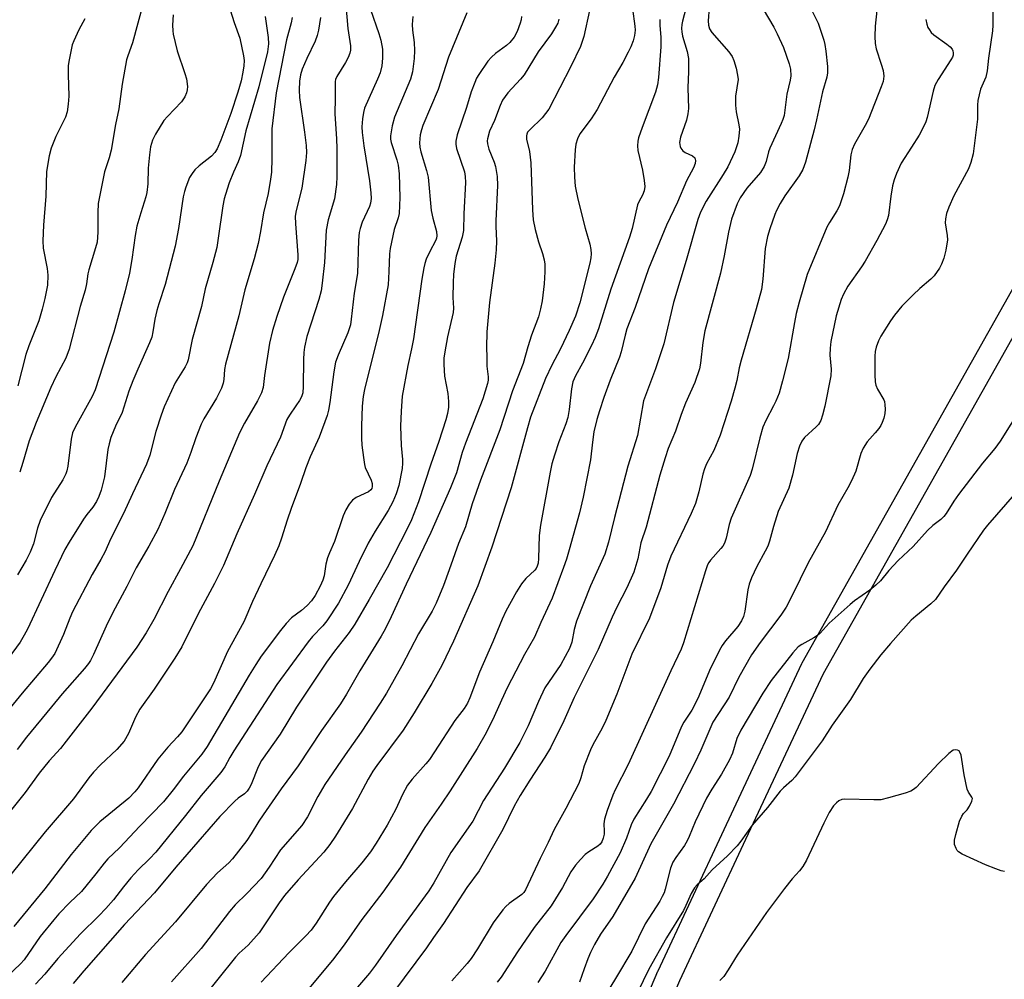
# Model space of a CAD drawing. Units: inches. Extents: x 1249771 to 1255771, y 585451 to 589451.
# Drawn here: x 1252294 to 1252545, y 585588 to 585833 of the extents above; entities that cross this region are included whole.
import ezdxf

# ---------------------------------------------------------------- set-up
doc = ezdxf.new("R2010")
doc.units = ezdxf.units.IN
doc.header["$MEASUREMENT"] = 0
doc.layers.add('TRANS-Street Sidewalk', color=7, linetype='Continuous')
doc.layers.add('Undefined', color=1, linetype='Continuous')

msp = doc.modelspace()

# ---------------------------------------------------------------- linework, layer by layer
at = {"layer": 'TRANS-Street Sidewalk'}
msp.add_lwpolyline([(1252554.24, 585764.93), (1252498.57, 585666.04), (1252478.78, 585623.76), (1252461.91, 585587.72), (1252438.69, 585532.83), (1252429.88, 585509.64), (1252418.39, 585470.29), (1252414.72, 585450.98), (1252408.61, 585450.98), (1252412.52, 585471.55), (1252412.59, 585471.83), (1252424.16, 585511.44), (1252424.22, 585511.64), (1252433.1, 585535.01), (1252433.14, 585535.12), (1252456.41, 585590.12), (1252456.46, 585590.22), (1252473.35, 585626.31), (1252493.18, 585668.68), (1252493.28, 585668.88), (1252548.99, 585767.85)], dxfattribs=at)
at = {"layer": 'Undefined'}
for points, elevation in [([(1252326.65, 585843.27), (1252322.33, 585827.18), (1252321.09, 585823.89), (1252320.76, 585822.82), (1252319.67, 585816.66), (1252318.79, 585810.3), (1252317.95, 585806.32), (1252316.85, 585799.8), (1252316.34, 585797.83), (1252315.14, 585794.22), (1252313.59, 585786.19), (1252313.46, 585783.88), (1252313.49, 585778.81), (1252313.28, 585776.31), (1252312.91, 585774.88), (1252311.16, 585769.21), (1252310.93, 585768.19), (1252310.57, 585765.65), (1252310.22, 585764.06), (1252308.95, 585759.83), (1252306.16, 585748.97), (1252305.28, 585746.65), (1252302.78, 585741.94), (1252301.46, 585739.21), (1252297.7, 585730.27), (1252295.93, 585725.56), (1252294.37, 585720.03), (1252293.53, 585717.59)], 712), ([(1252464.51, 585839.63), (1252462.7, 585832.7), (1252462.55, 585831.9), (1252462.47, 585830.83), (1252462.52, 585829.99), (1252462.72, 585828.86), (1252463.9, 585824.98), (1252464.23, 585823.17), (1252464.26, 585819.88), (1252464.06, 585815.67), (1252464.27, 585810.39), (1252464.09, 585809.03), (1252463.74, 585807.42), (1252462.19, 585803.09), (1252461.97, 585801.75), (1252462.1, 585800.73), (1252462.31, 585800.26), (1252462.77, 585799.65), (1252463.41, 585799.15), (1252465.24, 585798.31), (1252465.81, 585797.84), (1252465.99, 585797.15), (1252465.91, 585796.34), (1252465.53, 585795.31), (1252463.68, 585791.93), (1252461.44, 585786.5), (1252458.59, 585780.67), (1252454.05, 585769.49), (1252450.61, 585759.61), (1252448.53, 585754.18), (1252448.04, 585752.51), (1252447.01, 585748.33), (1252446.58, 585746.96), (1252444.25, 585741.05), (1252442.65, 585736.63), (1252441.53, 585733.26), (1252440.84, 585731), (1252440.08, 585727.85), (1252439.7, 585725.19), (1252439.25, 585720.68), (1252437.38, 585711.2), (1252436.4, 585707.22), (1252433.79, 585697.71), (1252433.09, 585695.38), (1252432.32, 585693.2), (1252429.4, 585685.36), (1252426.53, 585679.18), (1252424.94, 585675.47), (1252422.41, 585671), (1252417.98, 585662.49), (1252416.49, 585659.33), (1252414.65, 585655.15), (1252412.62, 585651.02), (1252410.25, 585646.98), (1252403.39, 585636.24), (1252401.07, 585632.78), (1252396.9, 585626.85), (1252390.72, 585616.69), (1252386.25, 585610.34), (1252380.85, 585603.38), (1252376.31, 585596.89), (1252373.34, 585593.01), (1252365.19, 585583.19)], 682), ([(1252346.22, 585838.94), (1252348.28, 585832.39), (1252349.68, 585828.41), (1252350.69, 585823.83), (1252350.82, 585822.7), (1252350.77, 585821.33), (1252350.51, 585819.66), (1252350.04, 585817.47), (1252349.19, 585814.6), (1252347.39, 585809.18), (1252344.84, 585802.33), (1252343.89, 585800.15), (1252343.31, 585799.22), (1252342.47, 585798.28), (1252339.3, 585795.77), (1252338.26, 585794.75), (1252337.54, 585793.8), (1252336.9, 585792.8), (1252335.89, 585790.37), (1252335.55, 585789.25), (1252335.25, 585787.83), (1252334.07, 585779.79), (1252333.19, 585775.26), (1252330.66, 585765.46), (1252329, 585760.53), (1252328.51, 585758.86), (1252327.99, 585756.63), (1252327.52, 585753.42), (1252327.22, 585752.01), (1252326.69, 585750.55), (1252323.68, 585743.88), (1252322.44, 585740.93), (1252321.42, 585738.23), (1252319.66, 585732.84), (1252317.94, 585729.33), (1252316.81, 585726.44), (1252316.35, 585724.77), (1252316.06, 585723.36), (1252315.15, 585716.34), (1252314.33, 585712.95), (1252313.76, 585711.32), (1252313.09, 585710.08), (1252312.18, 585708.65), (1252310.67, 585706.77), (1252309.85, 585705.57), (1252306.19, 585699.69), (1252305.09, 585697.79), (1252302.52, 585692.5), (1252295.49, 585677.48), (1252294.68, 585675.92), (1252293.64, 585674.17), (1252286.21, 585664.17)], 708), ([(1252376.76, 585836.79), (1252377.31, 585830.87), (1252377.94, 585826.4), (1252377.96, 585825.3), (1252377.81, 585824.52), (1252377.38, 585823.45), (1252376.67, 585822.17), (1252374.5, 585818.62), (1252374.15, 585817.83), (1252374.03, 585817.3), (1252374.08, 585813.09), (1252374, 585809.09), (1252374.4, 585802.66), (1252374.47, 585800.23), (1252374.49, 585793.07), (1252374.39, 585791.02), (1252373.87, 585787.39), (1252372.29, 585782.02), (1252371.71, 585779.34), (1252371.29, 585771.09), (1252370.75, 585765.82), (1252370.46, 585763.89), (1252369.86, 585761.66), (1252366.82, 585752.2), (1252366.22, 585749.48), (1252366.05, 585748.09), (1252365.96, 585746.35), (1252365.92, 585739.4), (1252365.77, 585737.79), (1252365.46, 585736.84), (1252364.95, 585735.87), (1252364.05, 585734.47), (1252362.36, 585732.09), (1252361.75, 585730.98), (1252360.09, 585726.54), (1252356.57, 585719.16), (1252353.45, 585711.83), (1252348.99, 585701.83), (1252345.53, 585693.75), (1252343.23, 585689.11), (1252339.05, 585681.37), (1252334.92, 585673.01), (1252333.1, 585670.09), (1252327.81, 585662.13), (1252324.18, 585657.05), (1252323.07, 585655.05), (1252321.34, 585650.84), (1252320.16, 585648.88), (1252318.32, 585646.79), (1252314.12, 585642.84), (1252312.37, 585640.99), (1252311.19, 585639.51), (1252307.3, 585634.14), (1252300.01, 585625.72), (1252291.3, 585614.88)], 700), ([(1252383.03, 585835.73), (1252385.21, 585829.53), (1252385.72, 585827.84), (1252386.12, 585825.57), (1252386.13, 585823.28), (1252385.93, 585821.34), (1252385.52, 585819.51), (1252384.88, 585817.88), (1252381.56, 585810.54), (1252381.24, 585809.43), (1252380.99, 585807.75), (1252380.83, 585805.78), (1252380.93, 585804.33), (1252381.38, 585800.87), (1252382.83, 585791.97), (1252383.18, 585788.87), (1252383.21, 585787.45), (1252383.05, 585786.28), (1252382.81, 585785.43), (1252380.97, 585781.39), (1252380.4, 585779.77), (1252380.15, 585778.72), (1252379.98, 585776.82), (1252379.74, 585768.31), (1252378.91, 585763.28), (1252378.16, 585756.64), (1252377.93, 585755.2), (1252377.29, 585753.17), (1252374.79, 585747.47), (1252374.15, 585745.67), (1252373.71, 585743.16), (1252372.72, 585735.38), (1252372.34, 585733.42), (1252371.97, 585732.03), (1252369.96, 585726.51), (1252367.65, 585721.52), (1252366.52, 585718.7), (1252365.19, 585714.68), (1252362.79, 585708.32), (1252361.79, 585705.35), (1252360.35, 585700.68), (1252359.64, 585698.72), (1252358.6, 585696.26), (1252355.07, 585689.03), (1252352.99, 585684.58), (1252350.72, 585679.38), (1252346.54, 585671.76), (1252342.98, 585663.71), (1252342.2, 585662.22), (1252334.88, 585651.3), (1252333.8, 585649.99), (1252331.35, 585647.37), (1252328.8, 585644.27), (1252323.74, 585636.98), (1252322.95, 585635.94), (1252321.35, 585634.33), (1252313.99, 585628.28), (1252311.75, 585626.09), (1252306.68, 585619.97), (1252299.94, 585611.2), (1252291.99, 585601.6)], 698), ([(1252407.66, 585834.83), (1252403.01, 585823.55), (1252400.36, 585815.3), (1252396.45, 585806.06), (1252396.09, 585805), (1252395.78, 585803.66), (1252395.58, 585801.65), (1252395.64, 585800.51), (1252395.89, 585799.38), (1252397.32, 585794.61), (1252397.75, 585792.9), (1252398.58, 585784.37), (1252398.99, 585782.39), (1252399.89, 585779.02), (1252400.02, 585777.91), (1252399.91, 585777.29), (1252399.72, 585776.78), (1252398.14, 585773.76), (1252397.31, 585771.94), (1252396.93, 585770.86), (1252396.66, 585769.73), (1252396.13, 585766.85), (1252394.07, 585751.65), (1252393.56, 585749.08), (1252392.58, 585744.81), (1252391.19, 585736.97), (1252390.89, 585733.17), (1252390.75, 585729.35), (1252390.86, 585724.37), (1252391.24, 585720.84), (1252391.26, 585719.89), (1252391.11, 585718.48), (1252390.29, 585714.15), (1252389.65, 585712), (1252388.79, 585709.97), (1252387.59, 585707.76), (1252384.22, 585702.48), (1252382.5, 585699.48), (1252380.15, 585694.74), (1252377.38, 585688.7), (1252374.9, 585684.12), (1252371.9, 585679.58), (1252370.86, 585678.33), (1252368.27, 585675.57), (1252367.17, 585674.27), (1252359.14, 585663.36), (1252348.2, 585646.44), (1252347.14, 585644.71), (1252345.86, 585642.31), (1252344.89, 585640.86), (1252339.83, 585634.99), (1252335.87, 585629.87), (1252328.27, 585620.57), (1252326.7, 585618.88), (1252323.79, 585616.04), (1252321.89, 585614), (1252320.02, 585611.71), (1252317.45, 585608.36), (1252315.54, 585606.13), (1252313.72, 585604.28), (1252309.01, 585599.73), (1252303.27, 585593.38), (1252299.98, 585589.39), (1252297.53, 585586.84)], 694), ([(1252438.93, 585835.47), (1252437.53, 585828.82), (1252436.69, 585826.25), (1252434.22, 585821.17), (1252428.56, 585810.29), (1252427.77, 585809.17), (1252426.87, 585808.08), (1252423.7, 585805.01), (1252423.16, 585804.35), (1252422.94, 585803.91), (1252422.84, 585803.46), (1252422.89, 585802.63), (1252423.66, 585799.47), (1252424.02, 585796.57), (1252424.39, 585784.57), (1252424.61, 585782.03), (1252425.07, 585779.5), (1252425.97, 585776.35), (1252426.99, 585773.37), (1252427.37, 585771.78), (1252427.54, 585770.7), (1252427.54, 585768.74), (1252427.35, 585765.62), (1252426.88, 585761.3), (1252426.48, 585759.27), (1252425.91, 585757.27), (1252424.2, 585752.59), (1252423.2, 585749.59), (1252422.06, 585745.29), (1252419.34, 585738.36), (1252416.05, 585728.37), (1252411.15, 585715.56), (1252409.03, 585709.45), (1252407.3, 585703.62), (1252405.54, 585699.37), (1252403.18, 585692.66), (1252401.66, 585688.62), (1252399.81, 585684.09), (1252398.81, 585682.05), (1252395.28, 585676.29), (1252391.1, 585668.09), (1252387.15, 585661.15), (1252385.55, 585658.57), (1252380.68, 585651.17), (1252376.58, 585645.38), (1252371.37, 585637.81), (1252369.63, 585634.76), (1252366.96, 585629.58), (1252365.54, 585627.39), (1252360.11, 585621.18), (1252357.2, 585616.69), (1252355.13, 585613.78), (1252351.48, 585609.96), (1252348.56, 585607.07), (1252347.05, 585605.42), (1252339.82, 585595.96), (1252332.27, 585587.41)], 688), ([(1252449.95, 585835.84), (1252450.53, 585831.45), (1252450.59, 585830.45), (1252450.45, 585829.04), (1252450.09, 585827.72), (1252449.52, 585826.18), (1252448.87, 585824.83), (1252447.45, 585822.2), (1252445.25, 585818.44), (1252440.88, 585810.13), (1252439.35, 585807.75), (1252436.52, 585803.99), (1252435.9, 585802.69), (1252435.49, 585801.32), (1252435.31, 585799.87), (1252435.07, 585795.46), (1252435.14, 585792.9), (1252435.33, 585790.63), (1252436, 585787.26), (1252437.83, 585779.89), (1252439.05, 585775.81), (1252439.31, 585774.44), (1252439.42, 585773.35), (1252439.34, 585772.3), (1252439.09, 585770.97), (1252436.49, 585760.77), (1252435.39, 585757.44), (1252433.81, 585753.76), (1252431.55, 585749.04), (1252429.31, 585744.85), (1252427.76, 585741.47), (1252423.94, 585731.61), (1252423.1, 585728.89), (1252418.99, 585713.55), (1252414.03, 585698.46), (1252410.44, 585688.55), (1252404.28, 585674.38), (1252401.29, 585668.19), (1252398.72, 585663.59), (1252394.17, 585656.12), (1252391.38, 585651.72), (1252384.67, 585642.66), (1252383.67, 585641.21), (1252382.48, 585639.18), (1252378.44, 585631.72), (1252374.15, 585624.64), (1252372.72, 585622.51), (1252371.16, 585620.51), (1252364.58, 585613.46), (1252361.15, 585609.48), (1252359.76, 585607.62), (1252354.69, 585599.96), (1252351.8, 585596.8), (1252349.57, 585594.75), (1252348.58, 585593.72), (1252339.62, 585582.53)], 686), ([(1252469.48, 585836.17), (1252469.22, 585832.82), (1252469.3, 585831.68), (1252469.61, 585830.74), (1252470.15, 585829.83), (1252474.49, 585824.85), (1252475.35, 585823.74), (1252475.82, 585822.7), (1252476.37, 585820.69), (1252476.77, 585818.95), (1252476.87, 585817.8), (1252476.22, 585813.57), (1252476.21, 585811.27), (1252476.37, 585809.54), (1252477.12, 585806.24), (1252477.24, 585805.12), (1252477.11, 585803.36), (1252476.82, 585801.62), (1252476.03, 585799.33), (1252474.27, 585795.54), (1252473.1, 585793.55), (1252468.72, 585786.77), (1252467.3, 585783.98), (1252466.58, 585782.06), (1252463.66, 585771.62), (1252460.42, 585760.89), (1252457.91, 585750.36), (1252455.8, 585743.98), (1252452.78, 585735.76), (1252451.21, 585726.9), (1252448.78, 585719.12), (1252445.33, 585705.97), (1252443.79, 585699.72), (1252442.85, 585696.62), (1252439.22, 585688.56), (1252435.67, 585679.55), (1252435.02, 585677.42), (1252434.42, 585674.17), (1252433.84, 585672.54), (1252431.67, 585668.43), (1252427.58, 585662.53), (1252425.97, 585659.03), (1252423.29, 585652.8), (1252421.18, 585648.56), (1252417.23, 585641.97), (1252411.94, 585633.71), (1252409.17, 585628.49), (1252403.55, 585620.49), (1252399.25, 585612.68), (1252397.98, 585610.69), (1252389.61, 585599.31), (1252384.33, 585591.71), (1252382.82, 585589.69), (1252369.61, 585574.23)], 680), ([(1252483.26, 585835.76), (1252485.99, 585831.17), (1252486.87, 585829.48), (1252488.47, 585825.97), (1252489.94, 585821.86), (1252490.3, 585820.46), (1252490.33, 585818.76), (1252490.14, 585817.65), (1252489.32, 585814.08), (1252488.84, 585809.97), (1252488.61, 585808.65), (1252488.33, 585807.65), (1252487.9, 585806.58), (1252484.98, 585800.3), (1252484.69, 585799.39), (1252484.07, 585796.91), (1252483.51, 585795.58), (1252482.58, 585794.1), (1252479.15, 585790.06), (1252477.46, 585787.65), (1252476.68, 585786.06), (1252475.21, 585782.16), (1252474.43, 585778.82), (1252473.36, 585772.83), (1252472.41, 585768.39), (1252468.39, 585753.64), (1252467.9, 585750.71), (1252467.31, 585745.38), (1252467, 585743.97), (1252465.87, 585740.47), (1252463.45, 585735.22), (1252462.36, 585732.27), (1252460.93, 585728.03), (1252459.08, 585723.64), (1252458.26, 585721.25), (1252456.93, 585716.78), (1252453.46, 585703.53), (1252452.09, 585699.54), (1252451.26, 585695.48), (1252450.28, 585692.05), (1252448.48, 585688.04), (1252445.98, 585683.13), (1252444.74, 585680.54), (1252441.15, 585672.32), (1252435.07, 585660.01), (1252432.37, 585654.04), (1252429.02, 585647.19), (1252427.6, 585644.79), (1252423.76, 585638.96), (1252421.25, 585635), (1252419.77, 585632.3), (1252416.82, 585626.35), (1252410.84, 585615.82), (1252407.69, 585611.55), (1252401.66, 585602.35), (1252399.12, 585598.78), (1252397.37, 585596.12), (1252388.97, 585584.77)], 678), ([(1252495.89, 585835.09), (1252497.33, 585832.24), (1252498.77, 585827.89), (1252499.03, 585826.78), (1252499.27, 585825.07), (1252499.7, 585821.14), (1252499.72, 585819.56), (1252499.52, 585818.46), (1252498.46, 585814.68), (1252496.88, 585807.49), (1252496.27, 585805), (1252494.07, 585796.68), (1252493.42, 585794.86), (1252492.49, 585793.19), (1252488.84, 585788.14), (1252487.66, 585786.18), (1252486.71, 585784.41), (1252486.23, 585783.34), (1252484.96, 585779.74), (1252484.41, 585777.77), (1252483.84, 585774.65), (1252483.24, 585766.85), (1252482.85, 585764.22), (1252481.52, 585759.28), (1252477.68, 585746.14), (1252477.19, 585744.21), (1252476.55, 585740.95), (1252476.07, 585739.02), (1252475.13, 585735.7), (1252472.31, 585727), (1252470.73, 585723.14), (1252468.85, 585719.72), (1252468.31, 585718.44), (1252467.92, 585717.07), (1252466.9, 585712.56), (1252465.99, 585709.54), (1252464.87, 585707.01), (1252459.73, 585696.08), (1252458.9, 585693.83), (1252457.16, 585688.03), (1252454.24, 585680.33), (1252449.74, 585671.08), (1252445.97, 585660.86), (1252443.16, 585654.2), (1252442.17, 585652.22), (1252439.83, 585647.96), (1252439.2, 585646.65), (1252437.64, 585642.56), (1252436.78, 585639.53), (1252436.24, 585638.09), (1252432.92, 585631.71), (1252429.92, 585626.36), (1252428.44, 585623.05), (1252426.36, 585618.91), (1252422.65, 585610.94), (1252422.21, 585610.24), (1252421.73, 585609.74), (1252418.49, 585607.47), (1252417.61, 585606.68), (1252416.85, 585605.81), (1252414.41, 585602.54), (1252410.36, 585595.88), (1252408.73, 585593.41), (1252407.73, 585592.15), (1252403.81, 585587.67)], 676), ([(1252512.33, 585835.43), (1252511.87, 585831.44), (1252511.79, 585828.8), (1252511.85, 585827.06), (1252512.16, 585825.65), (1252513.44, 585821.76), (1252513.91, 585820.09), (1252514.07, 585818.71), (1252513.88, 585817.33), (1252513.41, 585815.95), (1252510.19, 585807.71), (1252509.36, 585806.05), (1252506.64, 585801.29), (1252506.03, 585799.96), (1252505.7, 585798.57), (1252505.22, 585794.62), (1252504.89, 585792.87), (1252503.78, 585788.67), (1252502.79, 585785.57), (1252502.11, 585784.27), (1252500.2, 585781.35), (1252499.5, 585780.09), (1252494.52, 585768.08), (1252492.48, 585760.94), (1252491.75, 585758.08), (1252491.28, 585755.82), (1252489.64, 585746.63), (1252488.26, 585740.89), (1252487.33, 585737.76), (1252486.55, 585735.73), (1252485.95, 585734.47), (1252483.94, 585730.76), (1252483.23, 585729.05), (1252482.43, 585726.37), (1252480.5, 585718.36), (1252480.01, 585716.71), (1252475.08, 585705.79), (1252474.59, 585704.22), (1252473.85, 585700.7), (1252473.4, 585699.41), (1252472.99, 585698.7), (1252472.51, 585698.07), (1252469.82, 585695.14), (1252469.4, 585694.52), (1252469.08, 585693.87), (1252468.56, 585692.34), (1252462.95, 585673.98), (1252462.36, 585672.37), (1252459.73, 585666.87), (1252448.83, 585642.92), (1252445.51, 585636.43), (1252444.91, 585635.08), (1252443.45, 585631.21), (1252442.78, 585628.93), (1252442.63, 585627.79), (1252442.72, 585625.94), (1252442.69, 585625.14), (1252442.49, 585624.11), (1252442.1, 585623.17), (1252441.66, 585622.58), (1252441.1, 585622.07), (1252438.77, 585620.61), (1252437.88, 585619.93), (1252436.68, 585618.71), (1252435.35, 585617.2), (1252434.24, 585615.5), (1252432.05, 585611.56), (1252429.18, 585606.83), (1252424.83, 585601.31), (1252420.6, 585595.07), (1252416.42, 585588.66), (1252415.41, 585587.38)], 674), ([(1252541.94, 585836.42), (1252541.88, 585831.72), (1252541.79, 585830.25), (1252540.8, 585823.29), (1252540.48, 585820.08), (1252540.12, 585818.43), (1252538.77, 585815.33), (1252538.08, 585812.43), (1252537.97, 585811.26), (1252537.97, 585807.72), (1252536.91, 585798.89), (1252536.32, 585796.66), (1252535.73, 585795.03), (1252531.96, 585788.12), (1252530.64, 585785.21), (1252530.05, 585783.6), (1252529.79, 585782.27), (1252529.73, 585781.2), (1252530.29, 585778), (1252530.37, 585776.87), (1252529.94, 585774.23), (1252529.43, 585772.23), (1252528.81, 585770.64), (1252528.31, 585769.63), (1252526.9, 585767.7), (1252526.1, 585766.86), (1252523.29, 585764.46), (1252521.59, 585762.85), (1252518.69, 585759.92), (1252516.83, 585757.68), (1252515.82, 585756.25), (1252513.32, 585752.28), (1252512.73, 585751.06), (1252512.17, 585749.47), (1252511.9, 585748.34), (1252511.75, 585747.17), (1252511.76, 585742.39), (1252511.85, 585740.61), (1252512.04, 585739.79), (1252512.45, 585738.77), (1252514.08, 585736.08), (1252514.24, 585735.62), (1252514.38, 585734.79), (1252514.42, 585733.66), (1252514.35, 585732.53), (1252514.07, 585731.39), (1252513.68, 585730.28), (1252513.29, 585729.49), (1252512.79, 585728.75), (1252511.87, 585727.58), (1252509.83, 585725.29), (1252508.78, 585723.66), (1252508.23, 585722.33), (1252506.91, 585717.81), (1252505.83, 585715.38), (1252504.87, 585713.53), (1252502.34, 585709.14), (1252499.21, 585702.31), (1252494.75, 585694.41), (1252490.67, 585686.05), (1252489.13, 585683.12), (1252487.83, 585681.08), (1252482.5, 585674.1), (1252480.34, 585670.93), (1252477.1, 585665.25), (1252474.58, 585660.16), (1252470.46, 585653.71), (1252467.35, 585646.6), (1252465.76, 585643.16), (1252460.42, 585632.77), (1252454.64, 585622.66), (1252450.61, 585613.92), (1252444.9, 585604.16), (1252441.76, 585599.59), (1252440.22, 585596.97), (1252439.23, 585594.9), (1252438.55, 585593.27), (1252437.59, 585590.78), (1252436.43, 585587.35)], 670), ([(1252356.16, 585833.9), (1252356.98, 585828.55), (1252357.01, 585826.95), (1252356.75, 585824.9), (1252354.59, 585815.95), (1252351.26, 585804.68), (1252349.91, 585798.45), (1252349.33, 585796.83), (1252348.08, 585794.15), (1252347.02, 585791.46), (1252346.45, 585789.83), (1252345.74, 585787.37), (1252345.37, 585785.61), (1252344.22, 585777.29), (1252343.82, 585774.97), (1252342.84, 585771.06), (1252340.9, 585764.41), (1252339.9, 585759.89), (1252337.58, 585751.47), (1252336.5, 585746.27), (1252336.25, 585745.52), (1252335.73, 585744.47), (1252333.22, 585740.35), (1252330.39, 585734.23), (1252329.62, 585732.1), (1252328.31, 585727.93), (1252326.74, 585721.9), (1252325.92, 585719.61), (1252322.31, 585712.07), (1252320.04, 585707.03), (1252316.73, 585700.42), (1252315.34, 585697.35), (1252314.22, 585695.24), (1252312.03, 585691.4), (1252307.03, 585681.89), (1252306.31, 585680.25), (1252304.75, 585676.14), (1252302.48, 585671.3), (1252301.68, 585670.06), (1252300.81, 585668.94), (1252294.16, 585661.16), (1252290.31, 585656.46)], 706), ([(1252393.85, 585833.93), (1252393.68, 585831.85), (1252393.78, 585830.41), (1252394.19, 585827.27), (1252394.27, 585825.25), (1252394.21, 585823.23), (1252393.8, 585819.76), (1252393.29, 585817.92), (1252389.2, 585808.21), (1252388.63, 585805.97), (1252388.18, 585803.41), (1252388.18, 585802.58), (1252388.31, 585801.78), (1252389.8, 585797.28), (1252390.09, 585795.93), (1252390.42, 585793.72), (1252390.59, 585787.73), (1252390.42, 585783.63), (1252390.15, 585782.49), (1252389.13, 585779.5), (1252388.08, 585774.69), (1252387.94, 585773.29), (1252387.78, 585768.78), (1252387.56, 585765.36), (1252386.15, 585757.54), (1252385.32, 585753.78), (1252381.53, 585738.67), (1252381.19, 585736.85), (1252380.92, 585734.45), (1252380.74, 585729.43), (1252380.77, 585726.21), (1252380.87, 585724.47), (1252381.25, 585721.29), (1252381.5, 585719.56), (1252381.7, 585718.73), (1252383.23, 585715.53), (1252383.48, 585714.7), (1252383.53, 585713.88), (1252383.4, 585713.43), (1252383.15, 585713.02), (1252382.57, 585712.52), (1252379.42, 585711.08), (1252378.47, 585710.44), (1252377.6, 585709.4), (1252376.74, 585707.99), (1252376.08, 585706.4), (1252373.86, 585699.87), (1252372.6, 585696.98), (1252372.12, 585695.68), (1252371.69, 585694.11), (1252371.21, 585691.11), (1252370.91, 585690), (1252370.18, 585688.42), (1252368.94, 585686.11), (1252367.99, 585684.75), (1252366.9, 585683.52), (1252365.45, 585682.25), (1252362.94, 585680.38), (1252361.53, 585678.97), (1252360.06, 585677.18), (1252355.19, 585670.6), (1252353.76, 585668.48), (1252352.09, 585665.78), (1252341.35, 585647.52), (1252339.99, 585645.53), (1252335.31, 585639.97), (1252332.67, 585636.43), (1252330.24, 585633.43), (1252324.2, 585627.22), (1252319, 585621.69), (1252316, 585618.84), (1252315.06, 585617.73), (1252313, 585614.98), (1252309.34, 585610.5), (1252306.36, 585607.72), (1252303.54, 585604.77), (1252302.2, 585603.24), (1252298.78, 585599), (1252294.63, 585593.07), (1252293.7, 585592.06), (1252290.35, 585588.8)], 696), ([(1252370.29, 585833.67), (1252369.8, 585830.42), (1252369.48, 585829.02), (1252368.93, 585827.64), (1252366.79, 585823.21), (1252365.63, 585820.45), (1252365.17, 585819.06), (1252364.92, 585817.39), (1252364.88, 585815.08), (1252364.97, 585813.23), (1252366.25, 585804.39), (1252366.65, 585800.95), (1252366.71, 585799.22), (1252366.55, 585797.17), (1252365.55, 585790.11), (1252364.11, 585784.39), (1252363.87, 585782.96), (1252363.9, 585780.94), (1252364.5, 585773.05), (1252364.49, 585771.87), (1252364.35, 585771.12), (1252363.77, 585769.47), (1252360.83, 585762.24), (1252359.13, 585757.35), (1252358.04, 585753.71), (1252357.31, 585750.52), (1252356.02, 585742.24), (1252355.66, 585739.22), (1252355.26, 585737.83), (1252354.25, 585735.79), (1252350.88, 585730.11), (1252349.66, 585727.61), (1252344.48, 585715.31), (1252337.7, 585698.8), (1252334.58, 585692.88), (1252331.44, 585687.14), (1252327.75, 585679.98), (1252325.81, 585676.52), (1252323.43, 585672.91), (1252311.96, 585657.29), (1252305.42, 585648.86), (1252303.94, 585647.03), (1252301.09, 585643.83), (1252298.48, 585640.69), (1252294.95, 585635.75), (1252291.18, 585631.09)], 702), ([(1252363.06, 585833.69), (1252362.82, 585832.27), (1252361.63, 585827.98), (1252358.96, 585814.42), (1252357.89, 585805.19), (1252357.91, 585797.65), (1252357.77, 585794.16), (1252357.56, 585792.42), (1252356.91, 585788.69), (1252355.77, 585783.75), (1252355.03, 585779.02), (1252354.42, 585775.98), (1252353.35, 585772.03), (1252350.95, 585764.14), (1252349.49, 585757.46), (1252346.08, 585745.16), (1252345.81, 585743.75), (1252345.64, 585741.22), (1252345.5, 585740.31), (1252345.01, 585739), (1252343.76, 585736.44), (1252340.52, 585731.15), (1252339.82, 585729.86), (1252338.47, 585726.34), (1252337.24, 585722.57), (1252336.15, 585719.83), (1252333.08, 585713.12), (1252330.6, 585707.03), (1252328.79, 585702.92), (1252326.5, 585698.67), (1252323.22, 585693.12), (1252320.84, 585688.41), (1252317.28, 585681.74), (1252315.56, 585678.28), (1252312.36, 585671.04), (1252311.6, 585669.51), (1252311.08, 585668.71), (1252310.06, 585667.43), (1252304.4, 585660.97), (1252301.66, 585657.69), (1252295.28, 585649.91), (1252292.86, 585646.79)], 704), ([(1252332.67, 585834.36), (1252332.56, 585831.74), (1252332.62, 585830.25), (1252332.74, 585829.38), (1252333.73, 585825.11), (1252335.69, 585819.38), (1252336.09, 585818), (1252336.34, 585816.05), (1252336.3, 585815.23), (1252336.12, 585814.42), (1252335.65, 585813.37), (1252334.83, 585812.15), (1252331.21, 585808.41), (1252330.28, 585807.32), (1252328.15, 585803.9), (1252327.41, 585802.33), (1252326.94, 585800.61), (1252326.67, 585798.62), (1252326.34, 585795.2), (1252326.21, 585791.22), (1252325.99, 585788.98), (1252325.73, 585787.9), (1252324.42, 585783.81), (1252323.42, 585780.38), (1252322.99, 585777.97), (1252322.18, 585771.85), (1252321.52, 585768.37), (1252320.48, 585763.85), (1252317.59, 585753.29), (1252312.82, 585738.59), (1252312.01, 585736.85), (1252307.66, 585729.03), (1252307, 585727.57), (1252306.65, 585726), (1252305.78, 585719.1), (1252305.56, 585717.94), (1252305.31, 585717.12), (1252304.56, 585715.61), (1252301.67, 585711.06), (1252298.77, 585705.2), (1252298.07, 585703.25), (1252297.01, 585699.24), (1252296.22, 585697.11), (1252295.15, 585695.08), (1252292.94, 585691.32)], 710), ([(1252310.12, 585833.29), (1252308.66, 585830.51), (1252307.34, 585827.71), (1252306.94, 585826.66), (1252306.71, 585825.8), (1252306.12, 585822.87), (1252305.91, 585821.4), (1252305.89, 585819.13), (1252306.09, 585813.53), (1252305.94, 585811.56), (1252305.67, 585809.61), (1252305.23, 585808.25), (1252302.78, 585803.24), (1252301.54, 585800.31), (1252301.06, 585798.35), (1252300.38, 585794.34), (1252300.18, 585788.03), (1252299.63, 585780.64), (1252299.41, 585776.6), (1252299.55, 585774.77), (1252300.53, 585769.58), (1252300.72, 585767.85), (1252300.63, 585765.28), (1252299.96, 585761.95), (1252299.27, 585759.22), (1252298.37, 585756.25), (1252297.24, 585753.2), (1252295.87, 585749.84), (1252295.09, 585747.63), (1252293.02, 585739.57)], 714), ([(1252421.59, 585833.94), (1252421.5, 585833.08), (1252421.28, 585832.22), (1252420.46, 585830.06), (1252419.7, 585828.64), (1252418.64, 585827.28), (1252417.76, 585826.5), (1252415.01, 585824.43), (1252413.99, 585823.49), (1252413.04, 585822.47), (1252410.7, 585819.13), (1252410.13, 585818.13), (1252409.68, 585817.1), (1252408.78, 585814.71), (1252407.57, 585810.72), (1252405.18, 585803.73), (1252404.81, 585802.09), (1252404.81, 585801.33), (1252405.05, 585800.19), (1252407.09, 585794.22), (1252407.26, 585793.04), (1252407.28, 585791.56), (1252406.87, 585783.51), (1252406.82, 585779.24), (1252406.45, 585777.59), (1252404.97, 585772.68), (1252404.56, 585770.82), (1252404.26, 585768.01), (1252404.14, 585765.98), (1252404.07, 585762.14), (1252404.21, 585759.45), (1252404.16, 585758.31), (1252402.76, 585752.09), (1252402, 585748.32), (1252401.77, 585746.68), (1252401.77, 585745.03), (1252401.99, 585742.07), (1252402.77, 585737.68), (1252402.99, 585735.64), (1252403.01, 585734.18), (1252402.76, 585732.58), (1252402.31, 585730.93), (1252400.52, 585725.36), (1252398.48, 585719.64), (1252395.29, 585709.99), (1252393.52, 585705.38), (1252392.44, 585703.14), (1252387.28, 585693.17), (1252382.74, 585685.05), (1252379.09, 585678.79), (1252377.66, 585676.61), (1252373.87, 585671.83), (1252371.85, 585669.03), (1252364.19, 585657.59), (1252360.05, 585650.65), (1252355.22, 585643.94), (1252354.38, 585642.35), (1252352.57, 585637.86), (1252352.07, 585636.85), (1252351.62, 585636.14), (1252350.94, 585635.44), (1252349.31, 585634.31), (1252348.42, 585633.57), (1252344.59, 585629.61), (1252333.38, 585616.75), (1252327.91, 585610.17), (1252320.31, 585602.04), (1252309.87, 585590.23), (1252307.19, 585587.05)], 692), ([(1252431.16, 585833.27), (1252430.84, 585832.18), (1252430.31, 585831.18), (1252429.25, 585829.5), (1252425.88, 585824.9), (1252422.25, 585819.03), (1252421.33, 585817.89), (1252418.12, 585814.41), (1252416.75, 585812.54), (1252416.12, 585811.22), (1252414.74, 585807.37), (1252413.48, 585804.61), (1252412.9, 585802.72), (1252412.85, 585802.18), (1252412.92, 585801.38), (1252413.29, 585800.01), (1252414.6, 585796.73), (1252414.96, 585795.62), (1252415.37, 585793.09), (1252415.52, 585790.8), (1252415.06, 585781.75), (1252415.06, 585780.33), (1252415.23, 585776.63), (1252415.11, 585774.34), (1252414.81, 585770.89), (1252413.47, 585760.92), (1252412.8, 585753.4), (1252412.69, 585749.42), (1252412.77, 585746.95), (1252412.73, 585744.67), (1252413.09, 585741.9), (1252413.07, 585741.06), (1252412.93, 585740.2), (1252411.77, 585736.3), (1252407.3, 585724.96), (1252406.5, 585722.59), (1252405.01, 585717.41), (1252403.45, 585713.53), (1252398.48, 585702.2), (1252392.14, 585688.96), (1252388.31, 585680.61), (1252386.8, 585677.52), (1252385.81, 585675.72), (1252380.34, 585666.83), (1252376.97, 585660.88), (1252375.41, 585658.4), (1252370.55, 585651.63), (1252364.57, 585642.63), (1252360.23, 585636.75), (1252355.65, 585630.11), (1252354.59, 585628.49), (1252352.61, 585625.2), (1252351.47, 585623.54), (1252347.85, 585618.84), (1252346.88, 585617.84), (1252344.05, 585615.28), (1252341.17, 585612.3), (1252333.3, 585602.72), (1252325.65, 585594.43), (1252319.62, 585587.27)], 690), ([(1252456.89, 585833.13), (1252456.89, 585831.67), (1252457.2, 585828.52), (1252457.19, 585826.18), (1252456.57, 585818.37), (1252456.34, 585816.44), (1252455.83, 585814.59), (1252452.4, 585805.58), (1252451.47, 585802.93), (1252451.29, 585802.09), (1252451.22, 585800.91), (1252451.31, 585799.74), (1252452.5, 585794.65), (1252452.93, 585792), (1252453.05, 585790.53), (1252452.89, 585789.39), (1252452.5, 585788.3), (1252451.62, 585786.76), (1252451.21, 585785.8), (1252449.82, 585779.8), (1252449.17, 585777.55), (1252444.43, 585764.26), (1252441.25, 585754.15), (1252440.39, 585751.97), (1252439.46, 585749.91), (1252437.15, 585745.42), (1252435.37, 585742.19), (1252434.72, 585740.64), (1252434.34, 585738.81), (1252433.79, 585733.59), (1252433.4, 585731.52), (1252432.92, 585729.94), (1252431.17, 585725.32), (1252430.06, 585721.93), (1252429.38, 585719.68), (1252428.91, 585717.56), (1252426.44, 585704.07), (1252426.15, 585701.43), (1252425.96, 585695.51), (1252425.82, 585694.33), (1252425.61, 585693.6), (1252425.31, 585692.96), (1252424.97, 585692.51), (1252422.72, 585690.4), (1252421.6, 585689.03), (1252420.35, 585687), (1252417.58, 585682.12), (1252416.66, 585680.07), (1252414.32, 585674.23), (1252410.87, 585666.48), (1252408.41, 585659.93), (1252407.81, 585658.57), (1252406.95, 585657.26), (1252404.55, 585654.17), (1252399.43, 585646.15), (1252398.11, 585644.23), (1252397.18, 585643.09), (1252393.73, 585639.22), (1252392.51, 585637.65), (1252391.22, 585635.31), (1252389.5, 585631.5), (1252387.34, 585627.43), (1252384.51, 585622.87), (1252383.03, 585620.64), (1252380.87, 585617.84), (1252376.68, 585612.96), (1252373.62, 585609.23), (1252372.64, 585607.82), (1252369.22, 585602.42), (1252367.91, 585600.64), (1252366.52, 585599.16), (1252362.19, 585594.87), (1252355.14, 585587.38)], 684), ([(1252524.78, 585833.11), (1252525.05, 585831.97), (1252525.34, 585831.14), (1252525.73, 585830.47), (1252526.21, 585829.85), (1252526.82, 585829.27), (1252530.17, 585826.89), (1252531.02, 585826.15), (1252531.49, 585825.56), (1252531.7, 585825.13), (1252531.81, 585824.61), (1252531.76, 585824.07), (1252531.59, 585823.53), (1252531.22, 585822.83), (1252527.95, 585817.83), (1252527.08, 585816.28), (1252526.66, 585814.88), (1252525.17, 585808.13), (1252524.8, 585807.06), (1252524.06, 585805.43), (1252523.11, 585803.6), (1252521.11, 585800.59), (1252518.54, 585796.47), (1252517.3, 585793.8), (1252516.74, 585792.23), (1252516.31, 585790.65), (1252515.87, 585788.07), (1252515.26, 585783.11), (1252514.95, 585781.99), (1252514.52, 585780.91), (1252512.34, 585776.75), (1252509.35, 585771.43), (1252508.42, 585769.97), (1252504.92, 585765.04), (1252503.78, 585762.98), (1252503.17, 585761.66), (1252501.89, 585757.52), (1252500.55, 585750.92), (1252500.37, 585749.2), (1252500.3, 585747.47), (1252500.63, 585743.9), (1252500.58, 585742.18), (1252499.03, 585734.39), (1252498.45, 585732.15), (1252497.97, 585730.77), (1252497.42, 585729.78), (1252496.84, 585729.16), (1252493.84, 585726.39), (1252493.17, 585725.46), (1252492.53, 585724.19), (1252491.94, 585722.34), (1252490.8, 585716.84), (1252489.88, 585713.47), (1252487.15, 585707.54), (1252485.93, 585703.7), (1252484.89, 585699.93), (1252484.44, 585698.71), (1252483.8, 585697.38), (1252481.64, 585693.47), (1252480.33, 585690.57), (1252479.69, 585688.96), (1252479.36, 585687.55), (1252478.57, 585682.07), (1252478.23, 585680.68), (1252477.8, 585679.62), (1252476.85, 585678.18), (1252473.68, 585674.49), (1252472.86, 585673.33), (1252472.14, 585672.11), (1252469.63, 585666.92), (1252466.85, 585660.35), (1252465.88, 585658.29), (1252465.09, 585656.84), (1252463.06, 585653.7), (1252462.48, 585652.67), (1252459.28, 585645.06), (1252454.66, 585636.04), (1252453.49, 585634.04), (1252450.24, 585628.97), (1252449.59, 585627.51), (1252448.38, 585624.09), (1252446.78, 585620.41), (1252443.58, 585614.44), (1252442.38, 585612.38), (1252439.93, 585608.61), (1252432.89, 585599.31), (1252431.64, 585597.51), (1252427.65, 585590.16), (1252425.76, 585587.26)], 672), ([(1252552.38, 585739.15), (1252543.76, 585725.46), (1252542.38, 585723.59), (1252539.24, 585719.89), (1252533.12, 585711.83), (1252531.94, 585710.18), (1252529.97, 585707.04), (1252529.37, 585706.22), (1252528.66, 585705.5), (1252526.56, 585703.91), (1252525.23, 585702.71), (1252521.57, 585698.58), (1252517.75, 585695.01), (1252515.36, 585692.43), (1252513.2, 585689.83), (1252512.04, 585688.71), (1252510.53, 585687.45), (1252506.64, 585684.69), (1252505.48, 585683.77), (1252500.12, 585678.98), (1252497.82, 585676.46), (1252497.19, 585675.88), (1252496.22, 585675.25), (1252493.12, 585673.61), (1252492.22, 585672.96), (1252490.9, 585671.47), (1252485.33, 585664.37), (1252483.23, 585661.15), (1252477.58, 585651.67), (1252476.58, 585649.59), (1252475.47, 585645.85), (1252474.7, 585644.14), (1252472.66, 585640.5), (1252470.15, 585636.65), (1252468.83, 585634.33), (1252465.97, 585628.27), (1252464.43, 585624.55), (1252463.89, 585623.44), (1252463.17, 585622.26), (1252460.97, 585619.21), (1252460.23, 585618.02), (1252459.67, 585616.46), (1252458.31, 585611.12), (1252457.98, 585610.15), (1252457.55, 585609.23), (1252456.88, 585608.07), (1252453.2, 585602.28), (1252449.75, 585595.26), (1252445.64, 585588.27), (1252440.59, 585580)], 668), ([(1252547.4, 585711.92), (1252540.56, 585704.05), (1252539.49, 585702.73), (1252535.32, 585696.65), (1252532.67, 585692.53), (1252529.5, 585688.33), (1252527.26, 585685.09), (1252526.11, 585683.91), (1252522.29, 585680.84), (1252521.07, 585679.76), (1252515.77, 585673.85), (1252513.34, 585670.93), (1252510.48, 585667.24), (1252508.82, 585664.9), (1252505.58, 585659.53), (1252500.86, 585652.96), (1252498.38, 585649), (1252491.45, 585639.76), (1252490.59, 585638.83), (1252488.45, 585636.97), (1252487.66, 585636.14), (1252484.41, 585631.95), (1252480.52, 585627.41), (1252477.55, 585623.34), (1252476.62, 585622.19), (1252474.15, 585619.64), (1252470.29, 585616.06), (1252468.27, 585613.73), (1252466.48, 585612.23), (1252465.78, 585611.43), (1252464.95, 585610), (1252463.57, 585606.92), (1252462.92, 585605.65), (1252458.62, 585598.71), (1252454.11, 585590.68), (1252451.19, 585584.71)], 666), ([(1252544.85, 585615.63), (1252544.01, 585615.8), (1252542.66, 585616.26), (1252540.01, 585617.33), (1252534.1, 585620.02), (1252533.14, 585620.62), (1252532.77, 585621.01), (1252532.51, 585621.47), (1252532.16, 585622.5), (1252532.09, 585623.04), (1252532.12, 585623.61), (1252532.44, 585625.03), (1252533.41, 585628.44), (1252533.98, 585629.74), (1252534.46, 585630.41), (1252535.32, 585631.35), (1252535.95, 585632.3), (1252536.55, 585633.55), (1252536.69, 585634.24), (1252536.59, 585634.63), (1252535.66, 585635.86), (1252535.37, 585636.64), (1252534.59, 585640.31), (1252533.81, 585645.28), (1252533.44, 585646.24), (1252533.29, 585646.42), (1252532.92, 585646.63), (1252532.26, 585646.7), (1252531.8, 585646.57), (1252530.7, 585645.77), (1252528, 585643.17), (1252522.34, 585637.09), (1252521.68, 585636.52), (1252520.94, 585636.1), (1252519.56, 585635.63), (1252515.31, 585634.4), (1252513.31, 585633.94), (1252511.55, 585633.88), (1252504.17, 585634.09), (1252503.33, 585633.99), (1252502.61, 585633.67), (1252501.97, 585633.17), (1252501.21, 585632.37), (1252500.13, 585630.68), (1252498.77, 585627.99), (1252494.32, 585618.54), (1252493.39, 585616.86), (1252492.6, 585615.8), (1252490.73, 585613.74), (1252488.71, 585611.29), (1252484.13, 585605.1), (1252476.62, 585594.23), (1252474.34, 585590.5), (1252473.22, 585588.83), (1252472.25, 585587.74)], 664)]:
    msp.add_lwpolyline(points, dxfattribs=dict(at, elevation=elevation))

doc.saveas('drawing.dxf')
